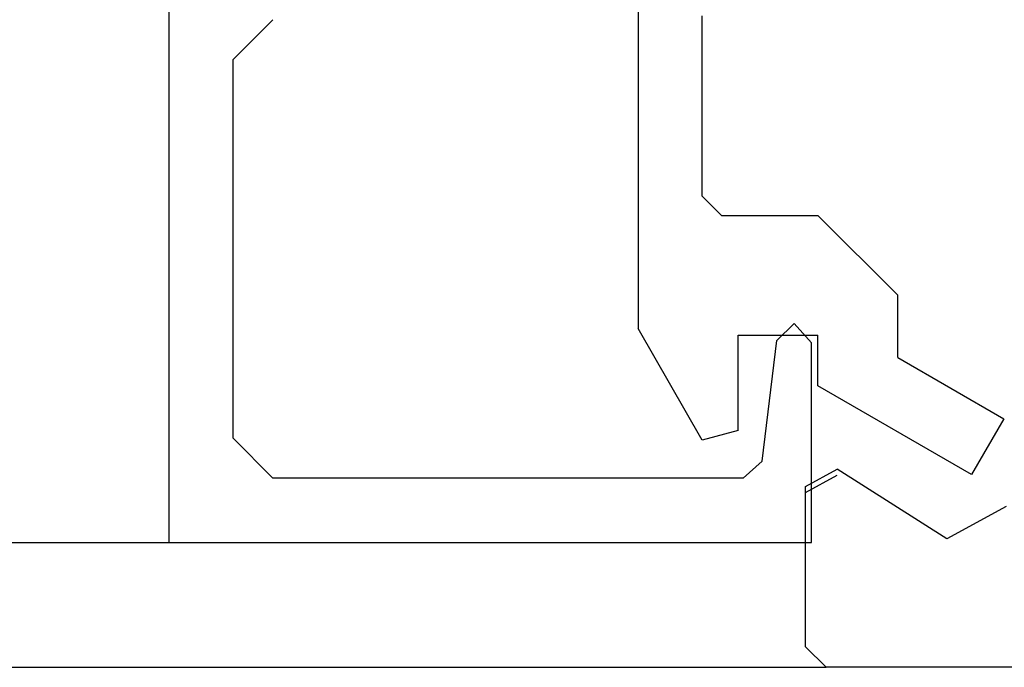
# Model space of a CAD drawing. Extents: x 0 to 151, y -1 to 81.
# Drawn here: x 29 to 30, y 20 to 21 of the extents above; entities that cross this region are included whole.
import ezdxf

# ---------------------------------------------------------------- set-up
doc = ezdxf.new("R2010")
doc.units = 0
doc.header["$MEASUREMENT"] = 0
doc.layers.get('0').update_dxf_attribs({"linetype": 'CONTINUOUS'})
doc.layers.add('Object', color=7, linetype='CONTINUOUS', lineweight=30)
doc.layers.add('OBJECT DETAIL', color=254, linetype='CONTINUOUS', lineweight=25)

# ---------------------------------------------------------------- blocks, each defined once
blk = doc.blocks.new('GLSTOP')
for p, q in [((-0.66738, 0.77842), (-0.16733, 0.77842)), ((-0.66738, 0.19707), (-0.66738, 0.77842)), ((-0.16733, 0.77842), (-0.16733, 0.62332)), ((-0.17202, 0.73959), (-0.14733, 0.72614)), ((-0.58638, 0.72839), (-0.61737, 0.69737)), ((-0.22061, 0.72839), (-0.58637, 0.72839)), ((-0.20572, 0.7152), (-0.22062, 0.72839)), ((-0.04279, 0.72575), (-0.16233, 0.6567)), ((-0.01779, 0.68242), (-0.04279, 0.72575)), ((-0.20572, 0.71521), (-0.19421, 0.62149)), ((-0.25233, 0.69889), (-0.30234, 0.61222)), ((-0.22433, 0.69138), (-0.25233, 0.69889)), ((-0.22433, 0.69138), (-0.22433, 0.61732)), ((-0.10032, 0.63475), (-0.01778, 0.68242)), ((-0.16233, 0.6567), (-0.16233, 0.61732)), ((-0.10032, 0.63475), (-0.10032, 0.5863)), ((-0.19422, 0.62149), (-0.18083, 0.60839)), ((-0.18083, 0.60839), (-0.16733, 0.62332)), ((-0.22433, 0.61732), (-0.16233, 0.61732)), ((-0.30234, 0.2571), (-0.30234, 0.61222)), ((-0.16233, 0.52426), (-0.10032, 0.5863)), ((-0.23735, 0.52426), (-0.25234, 0.50925)), ((-0.23734, 0.52426), (-0.16233, 0.52426)), ((-0.25234, 0.50925), (-0.25234, 0.36917)), ((-0.61737, 0.40319), (-0.58638, 0.37217))]:
    blk.add_line(p, q)
at = {"layer": 'OBJECT DETAIL'}
blk.add_line((-0.61737, 0.69737), (-0.61737, 0.40319), dxfattribs=at)
blk = doc.blocks.new('NSTL')
for p, q in [((2.00549, -0.7765), (2.09067, -0.72224)), ((2.11535, -0.86025), (2.11535, -0.73569)), ((0.32202, -0.87622), (2.09935, -0.87626))]:
    blk.add_line(p, q)
at = {"flags": 128}
for points in [[(2.11535, -0.73569), (2.09067, -0.72224)], [(1.95934, -0.7512), (2.00549, -0.7765)], [(2.09934, -0.87626), (2.11535, -0.86025)]]:
    blk.add_lwpolyline(points, dxfattribs=at)

msp = doc.modelspace()

# ---------------------------------------------------------------- linework, layer by layer
at = {"layer": 'Object'}
for p, q in [((7.978938, 20.57912), (29.884161, 20.57912)), ((7.473886, 20.48202), (29.905523, 20.48202))]:
    msp.add_line(p, q, dxfattribs=at)

# ---------------------------------------------------------------- block references
at = {"xscale": -1}
msp.add_blockref('NSTL', (32.004859, 21.358282), dxfattribs=at)
at = {"layer": 'OBJECT DETAIL', "xscale": -1, "rotation": 180}
msp.add_blockref('GLSTOP', (30.061521, 21.357536), dxfattribs=at)

doc.saveas('drawing.dxf')
